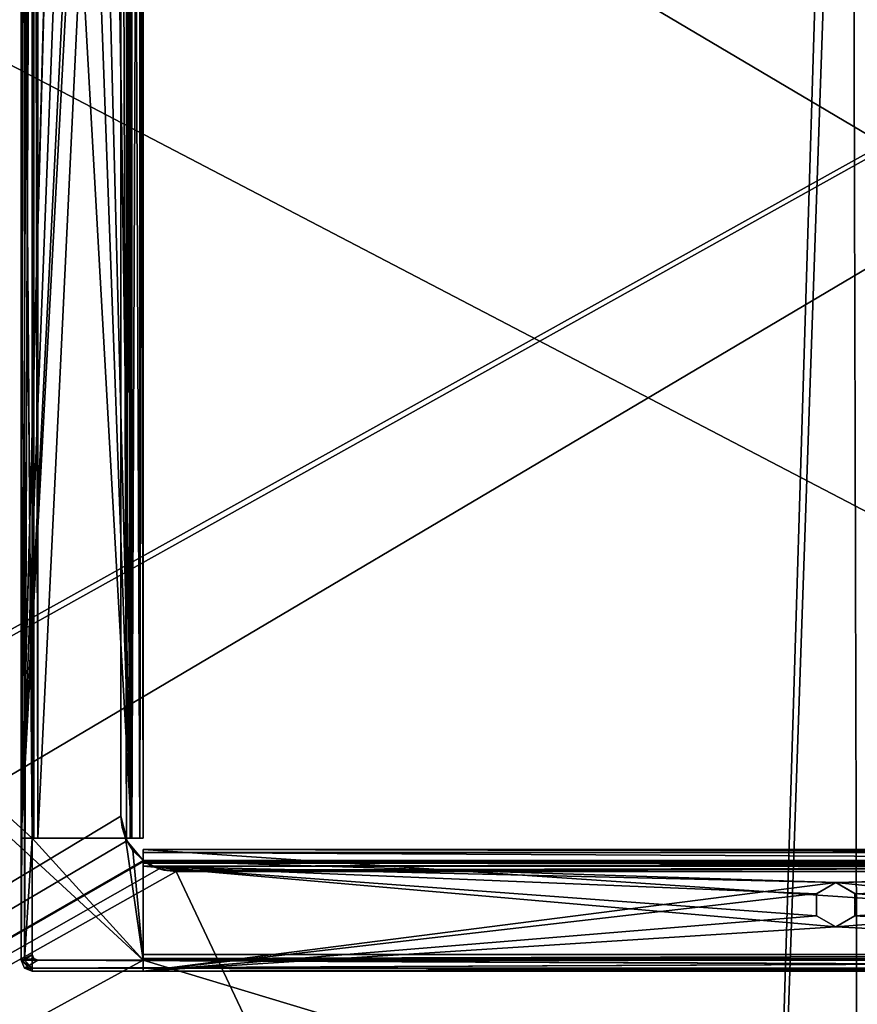
# Model space of a CAD drawing. Units: millimetres. Extents: x -600 to 600, y -440 to 10.
# Drawn here: x 213 to 289, y -319 to -231 of the extents above; entities that cross this region are included whole.
import ezdxf

# ---------------------------------------------------------------- set-up
doc = ezdxf.new("R2010")
doc.units = ezdxf.units.MM
doc.header["$LTSCALE"] = 52.148148
for name, color, linetype in [('1128', 7, 'CONTINUOUS'), ('1129', 7, 'CONTINUOUS'), ('1133', 7, 'CONTINUOUS'), ('1134', 7, 'CONTINUOUS'), ('1136', 7, 'CONTINUOUS'), ('1142', 7, 'CONTINUOUS'), ('1143', 7, 'CONTINUOUS'), ('1145', 7, 'CONTINUOUS'), ('1146', 7, 'CONTINUOUS'), ('1147', 7, 'CONTINUOUS'), ('1148', 7, 'CONTINUOUS'), ('1151', 7, 'CONTINUOUS'), ('1152', 7, 'CONTINUOUS'), ('1153', 7, 'CONTINUOUS'), ('1154', 7, 'CONTINUOUS'), ('1156', 7, 'CONTINUOUS'), ('1157', 7, 'CONTINUOUS'), ('1158', 7, 'CONTINUOUS'), ('1161', 7, 'CONTINUOUS'), ('1164', 7, 'CONTINUOUS'), ('1168', 7, 'CONTINUOUS'), ('1170', 7, 'CONTINUOUS'), ('1171', 7, 'CONTINUOUS'), ('1173', 7, 'CONTINUOUS'), ('1174', 7, 'CONTINUOUS'), ('1175', 7, 'CONTINUOUS'), ('1176', 7, 'CONTINUOUS'), ('1178', 7, 'CONTINUOUS'), ('1179', 7, 'CONTINUOUS'), ('1180', 7, 'CONTINUOUS'), ('1182', 7, 'CONTINUOUS'), ('1183', 7, 'CONTINUOUS'), ('1186', 7, 'CONTINUOUS'), ('1187', 7, 'CONTINUOUS'), ('1189', 7, 'CONTINUOUS'), ('119', 7, 'CONTINUOUS'), ('1190', 7, 'CONTINUOUS'), ('1191', 7, 'CONTINUOUS'), ('1192', 7, 'CONTINUOUS'), ('1193', 7, 'CONTINUOUS'), ('1196', 7, 'CONTINUOUS'), ('1197', 7, 'CONTINUOUS'), ('1199', 7, 'CONTINUOUS'), ('120', 7, 'CONTINUOUS'), ('1421', 7, 'CONTINUOUS'), ('1515', 7, 'CONTINUOUS')]:
    doc.layers.add(name, color=color, linetype=linetype)

msp = doc.modelspace()

# ---------------------------------------------------------------- linework, layer by layer
at = {"layer": '1128', "linetype": 'Continuous'}
for points in [[(222.5, -302.5, -196.15), (32, -417.5, -196.15), (222.5, -138.5, -196.15), (222.5, -302.5, -196.15)], [(222.5, -138.5, -196.15), (32, -417.5, -196.15), (134.317, -154.5, -196.15), (222.5, -138.5, -196.15)], [(223.032, -304.743, -196.15), (32, -417.5, -196.15), (222.5, -302.5, -196.15), (223.032, -304.743, -196.15)], [(224.5, -306.5, -196.15), (32, -417.5, -196.15), (223.032, -304.743, -196.15), (224.5, -306.5, -196.15)], [(224.5, -306.567, -196.15), (32, -417.5, -196.15), (224.5, -306.5, -196.15), (224.5, -306.567, -196.15)], [(225.964, -307.258, -196.15), (32, -417.5, -196.15), (224.591, -306.567, -196.15), (225.964, -307.258, -196.15)], [(224.591, -306.567, -196.15), (32, -417.5, -196.15), (224.5, -306.567, -196.15), (224.591, -306.567, -196.15)], [(227.5, -307.5, -196.15), (32, -417.5, -196.15), (225.964, -307.258, -196.15), (227.5, -307.5, -196.15)], [(279.361, -417.5, -196.15), (32, -417.5, -196.15), (227.5, -307.5, -196.15), (279.361, -417.5, -196.15)], [(361.5, -307.5, -196.15), (279.361, -417.5, -196.15), (227.5, -307.5, -196.15), (361.5, -307.5, -196.15)], [(289.139, -417.5, -196.15), (279.361, -417.5, -196.15), (361.5, -307.5, -196.15), (289.139, -417.5, -196.15)]]:
    msp.add_3dface(points, dxfattribs=at)
at = {"layer": '1129', "linetype": 'Continuous'}
for points in [[(213.25, -138.5, -180.15), (213.25, -143.5, -180.15), (214.5, -304.5, -180.15), (213.25, -138.5, -180.15)], [(214.5, -138.5, -180.15), (213.25, -138.5, -180.15), (214.5, -304.5, -180.15), (214.5, -138.5, -180.15)], [(224.5, -315.5, -180.15), (37.985, -143.5, -180.15), (37.969, -417.5, -180.15), (224.5, -315.5, -180.15)], [(213.25, -143.5, -180.15), (37.985, -143.5, -180.15), (214.5, -304.5, -180.15), (213.25, -143.5, -180.15)], [(214.5, -304.5, -180.15), (37.985, -143.5, -180.15), (224.5, -315.5, -180.15), (214.5, -304.5, -180.15)], [(222.917, -304.5, -180.15), (214.5, -304.5, -180.15), (224.5, -315.5, -180.15), (222.917, -304.5, -180.15)], [(223.583, -305.608, -180.15), (222.917, -304.5, -180.15), (224.5, -315.5, -180.15), (223.583, -305.608, -180.15)], [(224.5, -306.5, -180.15), (223.583, -305.608, -180.15), (224.5, -315.5, -180.15), (224.5, -306.5, -180.15)], [(562.5, -417.5, -180.15), (224.5, -315.5, -180.15), (37.969, -417.5, -180.15), (562.5, -417.5, -180.15)], [(224.5, -315.5, -180.15), (562.5, -417.5, -180.15), (364.5, -315.5, -180.15), (224.5, -315.5, -180.15)]]:
    msp.add_3dface(points, dxfattribs=at)
at = {"layer": '1133', "linetype": 'Continuous'}
for points in [[(222.5, -302.5, -196.15), (222.5, -138.5, -196.15), (222.5, -302.5, -180.15), (222.5, -302.5, -196.15)], [(222.5, -138.5, -196.15), (222.5, -138.5, -180.15), (222.5, -302.5, -180.15), (222.5, -138.5, -196.15)]]:
    msp.add_3dface(points, dxfattribs=at)
at = {"layer": '1134', "linetype": 'Continuous'}
for points in [[(361.5, -307.5, -196.15), (227.5, -307.5, -196.15), (361.5, -307.5, -180.15), (361.5, -307.5, -196.15)], [(227.5, -307.5, -196.15), (227.5, -307.5, -180.15), (361.5, -307.5, -180.15), (227.5, -307.5, -196.15)]]:
    msp.add_3dface(points, dxfattribs=at)
at = {"layer": '1136', "linetype": 'Continuous'}
for points in [[(223.032, -304.743, -196.15), (222.5, -302.5, -196.15), (222.917, -304.5, -180.15), (223.032, -304.743, -196.15)], [(222.917, -304.5, -180.15), (222.5, -302.5, -196.15), (222.606, -303.523, -180.15), (222.917, -304.5, -180.15)], [(222.5, -302.5, -196.15), (222.5, -302.5, -180.15), (222.606, -303.523, -180.15), (222.5, -302.5, -196.15)], [(223.032, -304.743, -196.15), (222.917, -304.5, -180.15), (223.583, -305.608, -180.15), (223.032, -304.743, -196.15)], [(224.5, -306.5, -196.15), (223.032, -304.743, -196.15), (224.5, -306.5, -195.9), (224.5, -306.5, -196.15)], [(223.032, -304.743, -196.15), (223.583, -305.608, -180.15), (224.5, -306.5, -180.15), (223.032, -304.743, -196.15)], [(223.032, -304.743, -196.15), (224.5, -306.5, -180.15), (224.5, -306.5, -180.65), (223.032, -304.743, -196.15)], [(224.5, -306.5, -195.9), (223.032, -304.743, -196.15), (224.5, -306.5, -180.65), (224.5, -306.5, -195.9)], [(224.523, -306.517, -196.029), (224.5, -306.5, -195.9), (224.731, -306.663, -180.28), (224.523, -306.517, -196.029)], [(224.731, -306.663, -180.28), (224.5, -306.5, -195.9), (224.5, -306.5, -180.65), (224.731, -306.663, -180.28)], [(224.591, -306.567, -196.15), (224.523, -306.517, -196.029), (224.731, -306.663, -180.28), (224.591, -306.567, -196.15)], [(225.964, -307.258, -196.15), (224.591, -306.567, -196.15), (225.321, -307, -180.15), (225.964, -307.258, -196.15)], [(225.321, -307, -180.15), (224.591, -306.567, -196.15), (224.731, -306.663, -180.28), (225.321, -307, -180.15)], [(226.381, -307.373, -180.15), (225.964, -307.258, -196.15), (225.321, -307, -180.15), (226.381, -307.373, -180.15)], [(227.5, -307.5, -196.15), (225.964, -307.258, -196.15), (227.5, -307.5, -180.15), (227.5, -307.5, -196.15)], [(227.5, -307.5, -180.15), (225.964, -307.258, -196.15), (226.381, -307.373, -180.15), (227.5, -307.5, -180.15)]]:
    msp.add_3dface(points, dxfattribs=at)
at = {"layer": '1142', "color": 7, "linetype": 'Continuous'}
for points in [[(224.5, -306.567, -196.15), (224.5, -306.5, -196.15), (224.5, -305.5, -196.4), (224.5, -306.567, -196.15)], [(224.5, -306.747, -196.332), (224.5, -306.567, -196.15), (224.5, -305.5, -196.4), (224.5, -306.747, -196.332)], [(224.5, -306.5, -196.15), (224.5, -306.5, -195.9), (224.5, -305.5, -196.4), (224.5, -306.5, -196.15)], [(224.5, -306.5, -180.65), (224.5, -306.5, -180.15), (224.5, -305.5, -196.4), (224.5, -306.5, -180.65)], [(224.5, -305.5, -196.4), (224.5, -306.5, -180.15), (224.5, -305.5, -179.15), (224.5, -305.5, -196.4)], [(224.5, -305.5, -179.15), (224.5, -306.5, -180.15), (224.5, -315, -179.15), (224.5, -305.5, -179.15)], [(224.5, -306.5, -195.9), (224.5, -306.5, -180.65), (224.5, -305.5, -196.4), (224.5, -306.5, -195.9)], [(224.5, -307, -196.4), (224.5, -306.747, -196.332), (224.5, -305.5, -196.4), (224.5, -307, -196.4)], [(224.5, -305.793, -197.107), (224.5, -307, -196.4), (224.5, -305.5, -196.4), (224.5, -305.793, -197.107)], [(224.5, -316.5, -196.4), (224.5, -307, -196.4), (224.5, -305.793, -197.107), (224.5, -316.5, -196.4)], [(224.5, -306.5, -197.4), (224.5, -316.5, -196.4), (224.5, -305.793, -197.107), (224.5, -306.5, -197.4)], [(224.5, -306.5, -180.15), (224.5, -315.5, -180.15), (224.5, -315, -179.15), (224.5, -306.5, -180.15)], [(224.5, -316.5, -197.4), (224.5, -316.5, -196.4), (224.5, -306.5, -197.4), (224.5, -316.5, -197.4)], [(224.5, -315, -179.15), (224.5, -315.5, -180.15), (224.5, -315.353, -179.003), (224.5, -315, -179.15)], [(224.5, -315.353, -179.003), (224.5, -315.5, -180.15), (224.5, -315.5, -178.65), (224.5, -315.353, -179.003)]]:
    msp.add_3dface(points, dxfattribs=at)
at = {"layer": '1143', "color": 7, "linetype": 'Continuous'}
for points in [[(223, -304.5, -196.4), (223.353, -304.5, -196.253), (223, -127.5, -196.4), (223, -304.5, -196.4)], [(223, -127.5, -196.4), (223.353, -304.5, -196.253), (223.353, -127.5, -196.253), (223, -127.5, -196.4)], [(223.353, -304.5, -196.253), (223.5, -304.5, -195.9), (223.353, -127.5, -196.253), (223.353, -304.5, -196.253)], [(223.353, -127.5, -196.253), (223.5, -304.5, -195.9), (223.5, -127.5, -195.9), (223.353, -127.5, -196.253)]]:
    msp.add_3dface(points, dxfattribs=at)
at = {"layer": '1145', "color": 7, "linetype": 'Continuous'}
for points in [[(224.5, -127.5, -196.4), (224.5, -127.5, -180.15), (224.5, -304.5, -180.15), (224.5, -127.5, -196.4)], [(224.5, -304.5, -196.4), (224.5, -127.5, -196.4), (224.5, -304.5, -180.15), (224.5, -304.5, -196.4)]]:
    msp.add_3dface(points, dxfattribs=at)
at = {"layer": '1146', "color": 7, "linetype": 'Continuous'}
for points in [[(223.353, -304.5, -180.297), (223, -304.5, -180.15), (223.353, -127.5, -180.297), (223.353, -304.5, -180.297)], [(223.353, -127.5, -180.297), (223, -304.5, -180.15), (223, -127.5, -180.15), (223.353, -127.5, -180.297)], [(223.5, -304.5, -180.65), (223.353, -304.5, -180.297), (223.5, -127.5, -180.65), (223.5, -304.5, -180.65)], [(223.5, -127.5, -180.65), (223.353, -304.5, -180.297), (223.353, -127.5, -180.297), (223.5, -127.5, -180.65)]]:
    msp.add_3dface(points, dxfattribs=at)
at = {"layer": '1147', "color": 7, "linetype": 'Continuous'}
for points in [[(214.573, -315.427, -180.147), (215, -315.5, -180.15), (214.5, -315.5, -180.15), (214.573, -315.427, -180.147)], [(214.646, -315.354, -180.139), (214.808, -315.462, -180.15), (214.573, -315.427, -180.147), (214.646, -315.354, -180.139)], [(214.808, -315.462, -180.15), (215, -315.5, -180.15), (214.573, -315.427, -180.147), (214.808, -315.462, -180.15)], [(214.5, -315.5, -180.15), (215, -315.5, -180.15), (374.5, -316.207, -179.857), (214.5, -315.5, -180.15)], [(214.5, -316.207, -179.857), (214.5, -315.5, -180.15), (374.5, -316.207, -179.857), (214.5, -316.207, -179.857)], [(214.5, -316.207, -179.857), (374.5, -316.5, -179.15), (214.5, -316.5, -179.15), (214.5, -316.207, -179.857)], [(374.5, -316.5, -179.15), (214.5, -316.207, -179.857), (374.5, -316.207, -179.857), (374.5, -316.5, -179.15)], [(215, -315.5, -180.15), (224.5, -315.5, -180.15), (374.5, -316.207, -179.857), (215, -315.5, -180.15)], [(224.5, -315.5, -180.15), (364.5, -315.5, -180.15), (374.5, -316.207, -179.857), (224.5, -315.5, -180.15)]]:
    msp.add_3dface(points, dxfattribs=at)
at = {"layer": '1148', "color": 7, "linetype": 'Continuous'}
for points in [[(224.5, -305.793, -197.107), (224.5, -305.5, -196.4), (364.5, -305.793, -197.107), (224.5, -305.793, -197.107)], [(364.5, -305.793, -197.107), (224.5, -305.5, -196.4), (364.5, -305.5, -196.4), (364.5, -305.793, -197.107)], [(224.5, -306.5, -197.4), (224.5, -305.793, -197.107), (364.5, -306.5, -197.4), (224.5, -306.5, -197.4)], [(364.5, -306.5, -197.4), (224.5, -305.793, -197.107), (364.5, -305.793, -197.107), (364.5, -306.5, -197.4)]]:
    msp.add_3dface(points, dxfattribs=at)
at = {"layer": '1151', "color": 7, "linetype": 'Continuous'}
for points in [[(223.5, -127.5, -197.4), (224.207, -127.5, -197.107), (223.5, -304.5, -197.4), (223.5, -127.5, -197.4)], [(223.5, -304.5, -197.4), (224.207, -127.5, -197.107), (224.207, -304.5, -197.107), (223.5, -304.5, -197.4)], [(224.5, -127.5, -196.4), (224.5, -304.5, -196.4), (224.207, -304.5, -197.107), (224.5, -127.5, -196.4)], [(224.207, -127.5, -197.107), (224.5, -127.5, -196.4), (224.207, -304.5, -197.107), (224.207, -127.5, -197.107)]]:
    msp.add_3dface(points, dxfattribs=at)
at = {"layer": '1152', "color": 7, "linetype": 'Continuous'}
for points in [[(213.5, -127.5, -126.15), (213.5, -315.5, -126.15), (214.5, -127.5, -126.15), (213.5, -127.5, -126.15)], [(214.5, -127.5, -126.15), (213.5, -315.5, -126.15), (214.5, -315, -126.15), (214.5, -127.5, -126.15)], [(214.5, -315, -126.15), (213.5, -315.5, -126.15), (214.647, -315.353, -126.15), (214.5, -315, -126.15)], [(214.647, -315.353, -126.15), (213.5, -315.5, -126.15), (215, -315.5, -126.15), (214.647, -315.353, -126.15)], [(215, -315.5, -126.15), (213.5, -315.5, -126.15), (213.793, -316.207, -126.15), (215, -315.5, -126.15)], [(375.207, -316.207, -126.15), (375.5, -315.5, -126.15), (213.793, -316.207, -126.15), (375.207, -316.207, -126.15)], [(375.5, -315.5, -126.15), (374, -315.5, -126.15), (213.793, -316.207, -126.15), (375.5, -315.5, -126.15)], [(374, -315.5, -126.15), (215, -315.5, -126.15), (213.793, -316.207, -126.15), (374, -315.5, -126.15)], [(214.5, -316.5, -126.15), (375.207, -316.207, -126.15), (213.793, -316.207, -126.15), (214.5, -316.5, -126.15)], [(374.5, -316.5, -126.15), (375.207, -316.207, -126.15), (214.5, -316.5, -126.15), (374.5, -316.5, -126.15)]]:
    msp.add_3dface(points, dxfattribs=at)
at = {"layer": '1153', "color": 7, "linetype": 'Continuous'}
for points in [[(213.793, -316.207, -126.15), (213.5, -315.5, -126.15), (213.793, -316.207, -179.15), (213.793, -316.207, -126.15)], [(213.793, -316.207, -179.15), (213.5, -315.5, -126.15), (213.5, -315.5, -179.15), (213.793, -316.207, -179.15)], [(214.5, -316.5, -179.15), (214.5, -316.5, -126.15), (213.793, -316.207, -126.15), (214.5, -316.5, -179.15)], [(214.5, -316.5, -179.15), (213.793, -316.207, -126.15), (213.793, -316.207, -179.15), (214.5, -316.5, -179.15)]]:
    msp.add_3dface(points, dxfattribs=at)
at = {"layer": '1154', "color": 7, "linetype": 'Continuous'}
for points in [[(374.5, -316.5, -179.15), (374.5, -316.5, -126.15), (214.5, -316.5, -126.15), (374.5, -316.5, -179.15)], [(214.5, -316.5, -179.15), (374.5, -316.5, -179.15), (214.5, -316.5, -126.15), (214.5, -316.5, -179.15)]]:
    msp.add_3dface(points, dxfattribs=at)
at = {"layer": '1156', "color": 7, "linetype": 'Continuous'}
for points in [[(224.5, -305.5, -196.4), (224.5, -305.5, -179.15), (364.5, -305.5, -179.15), (224.5, -305.5, -196.4)], [(364.5, -305.5, -196.4), (224.5, -305.5, -196.4), (364.5, -305.5, -179.15), (364.5, -305.5, -196.4)]]:
    msp.add_3dface(points, dxfattribs=at)
at = {"layer": '1157', "color": 7, "linetype": 'Continuous'}
for points in [[(223, -304.5, -180.15), (222.5, -138.5, -180.15), (223, -127.5, -180.15), (223, -304.5, -180.15)], [(222.5, -302.5, -180.15), (222.5, -138.5, -180.15), (223, -304.5, -180.15), (222.5, -302.5, -180.15)], [(222.606, -303.523, -180.15), (222.5, -302.5, -180.15), (223, -304.5, -180.15), (222.606, -303.523, -180.15)], [(222.917, -304.5, -180.15), (222.606, -303.523, -180.15), (223, -304.5, -180.15), (222.917, -304.5, -180.15)]]:
    msp.add_3dface(points, dxfattribs=at)
at = {"layer": '1158', "color": 7, "linetype": 'Continuous'}
for points in [[(224.731, -306.663, -180.28), (224.5, -306.5, -180.65), (364.271, -306.662, -180.281), (224.731, -306.663, -180.28)], [(224.5, -306.5, -180.65), (364.5, -306.5, -180.65), (364.271, -306.662, -180.281), (224.5, -306.5, -180.65)], [(224.731, -306.663, -180.28), (364.271, -306.662, -180.281), (363.679, -307, -180.15), (224.731, -306.663, -180.28)], [(225.321, -307, -180.15), (224.731, -306.663, -180.28), (363.679, -307, -180.15), (225.321, -307, -180.15)]]:
    msp.add_3dface(points, dxfattribs=at)
at = {"layer": '1161', "color": 7, "linetype": 'Continuous'}
for points in [[(224.5, -315, -179.15), (224.5, -315.353, -179.003), (364.5, -315, -179.15), (224.5, -315, -179.15)], [(364.5, -315, -179.15), (224.5, -315.353, -179.003), (364.5, -315.353, -179.003), (364.5, -315, -179.15)], [(224.5, -315.353, -179.003), (224.5, -315.5, -178.65), (364.5, -315.353, -179.003), (224.5, -315.353, -179.003)], [(364.5, -315.353, -179.003), (224.5, -315.5, -178.65), (364.5, -315.5, -178.65), (364.5, -315.353, -179.003)]]:
    msp.add_3dface(points, dxfattribs=at)
at = {"layer": '1164', "color": 7, "linetype": 'Continuous'}
for points in [[(224.5, -306.5, -180.65), (224.5, -306.5, -195.9), (364.5, -306.5, -195.9), (224.5, -306.5, -180.65)], [(364.5, -306.5, -180.65), (224.5, -306.5, -180.65), (364.5, -306.5, -195.9), (364.5, -306.5, -180.65)]]:
    msp.add_3dface(points, dxfattribs=at)
at = {"layer": '1168', "color": 7, "linetype": 'Continuous'}
for points in [[(224.5, -307, -196.4), (224.5, -316.5, -196.4), (287, -312.5, -196.4), (224.5, -307, -196.4)], [(364.5, -307, -196.4), (224.5, -307, -196.4), (287, -308.5, -196.4), (364.5, -307, -196.4)], [(287, -308.5, -196.4), (224.5, -307, -196.4), (285.263, -309.509, -196.4), (287, -308.5, -196.4)], [(285.263, -309.509, -196.4), (224.5, -307, -196.4), (285.271, -311.505, -196.4), (285.263, -309.509, -196.4)], [(285.271, -311.505, -196.4), (224.5, -307, -196.4), (287, -312.5, -196.4), (285.271, -311.505, -196.4)], [(364.5, -316.5, -196.4), (364.5, -307, -196.4), (287, -308.5, -196.4), (364.5, -316.5, -196.4)], [(364.5, -316.5, -196.4), (287, -308.5, -196.4), (288.729, -309.495, -196.4), (364.5, -316.5, -196.4)], [(288.737, -311.491, -196.4), (364.5, -316.5, -196.4), (288.729, -309.495, -196.4), (288.737, -311.491, -196.4)], [(287, -312.5, -196.4), (364.5, -316.5, -196.4), (288.737, -311.491, -196.4), (287, -312.5, -196.4)], [(224.5, -316.5, -196.4), (364.5, -316.5, -196.4), (287, -312.5, -196.4), (224.5, -316.5, -196.4)]]:
    msp.add_3dface(points, dxfattribs=at)
at = {"layer": '1170', "color": 7, "linetype": 'Continuous'}
for points in [[(214.5, -315, -126.15), (214.647, -315.353, -126.15), (214.5, -315, -180.15), (214.5, -315, -126.15)], [(214.5, -315, -180.15), (214.647, -315.353, -126.15), (214.538, -315.192, -180.15), (214.5, -315, -180.15)], [(214.647, -315.353, -126.15), (214.646, -315.354, -180.139), (214.538, -315.192, -180.15), (214.647, -315.353, -126.15)], [(214.808, -315.462, -180.15), (214.646, -315.354, -180.139), (214.647, -315.353, -126.15), (214.808, -315.462, -180.15)], [(214.808, -315.462, -180.15), (214.647, -315.353, -126.15), (215, -315.5, -126.15), (214.808, -315.462, -180.15)], [(215, -315.5, -180.15), (214.808, -315.462, -180.15), (215, -315.5, -126.15), (215, -315.5, -180.15)]]:
    msp.add_3dface(points, dxfattribs=at)
at = {"layer": '1171', "color": 7, "linetype": 'Continuous'}
for points in [[(224.5, -316.5, -196.4), (224.5, -316.5, -197.4), (364.5, -316.5, -197.4), (224.5, -316.5, -196.4)], [(364.5, -316.5, -196.4), (224.5, -316.5, -196.4), (364.5, -316.5, -197.4), (364.5, -316.5, -196.4)]]:
    msp.add_3dface(points, dxfattribs=at)
at = {"layer": '1173', "color": 7, "linetype": 'Continuous'}
for points in [[(223.5, -127.5, -179.15), (215, -127.5, -179.15), (215, -304.5, -179.15), (223.5, -127.5, -179.15)], [(223.5, -304.5, -179.15), (223.5, -127.5, -179.15), (215, -304.5, -179.15), (223.5, -304.5, -179.15)]]:
    msp.add_3dface(points, dxfattribs=at)
at = {"layer": '1174', "color": 7, "linetype": 'Continuous'}
for points in [[(224.5, -304.5, -196.4), (223, -304.5, -196.4), (213.5, -304.5, -197.4), (224.5, -304.5, -196.4)], [(213.5, -304.5, -197.4), (223, -304.5, -196.4), (213.5, -304.5, -196.4), (213.5, -304.5, -197.4)], [(224.207, -304.5, -197.107), (224.5, -304.5, -196.4), (213.5, -304.5, -197.4), (224.207, -304.5, -197.107)], [(223.5, -304.5, -197.4), (224.207, -304.5, -197.107), (213.5, -304.5, -197.4), (223.5, -304.5, -197.4)], [(214.5, -304.5, -180.15), (222.917, -304.5, -180.15), (224.207, -304.5, -179.443), (214.5, -304.5, -180.15)], [(214.5, -304.5, -180.15), (223.5, -304.5, -179.15), (215, -304.5, -179.15), (214.5, -304.5, -180.15)], [(223.5, -304.5, -179.15), (214.5, -304.5, -180.15), (224.207, -304.5, -179.443), (223.5, -304.5, -179.15)], [(214.5, -304.5, -180.15), (215, -304.5, -179.15), (214.647, -304.5, -179.003), (214.5, -304.5, -180.15)], [(214.5, -304.5, -178.65), (214.5, -304.5, -180.15), (214.647, -304.5, -179.003), (214.5, -304.5, -178.65)], [(222.917, -304.5, -180.15), (223, -304.5, -180.15), (224.207, -304.5, -179.443), (222.917, -304.5, -180.15)], [(223.353, -304.5, -196.253), (223, -304.5, -196.4), (224.5, -304.5, -196.4), (223.353, -304.5, -196.253)], [(224.5, -304.5, -180.15), (223, -304.5, -180.15), (223.353, -304.5, -180.297), (224.5, -304.5, -180.15)], [(223, -304.5, -180.15), (224.5, -304.5, -180.15), (224.207, -304.5, -179.443), (223, -304.5, -180.15)], [(223.5, -304.5, -195.9), (223.353, -304.5, -196.253), (224.5, -304.5, -196.4), (223.5, -304.5, -195.9)], [(224.5, -304.5, -180.15), (223.353, -304.5, -180.297), (223.5, -304.5, -180.65), (224.5, -304.5, -180.15)], [(223.5, -304.5, -195.9), (224.5, -304.5, -196.4), (224.5, -304.5, -180.15), (223.5, -304.5, -195.9)], [(223.5, -304.5, -195.9), (224.5, -304.5, -180.15), (223.5, -304.5, -180.65), (223.5, -304.5, -195.9)]]:
    msp.add_3dface(points, dxfattribs=at)
at = {"layer": '1175', "color": 7, "linetype": 'Continuous'}
for points in [[(288.729, -309.495, -196.4), (287, -308.5, -196.4), (288.737, -309.509, -197.4), (288.729, -309.495, -196.4)], [(288.737, -309.509, -197.4), (287, -308.5, -196.4), (287, -308.5, -197.4), (288.737, -309.509, -197.4)], [(288.737, -311.491, -196.4), (288.729, -309.495, -196.4), (288.737, -309.509, -197.4), (288.737, -311.491, -196.4)], [(288.729, -311.505, -197.4), (288.737, -311.491, -196.4), (288.737, -309.509, -197.4), (288.729, -311.505, -197.4)], [(287, -312.5, -196.4), (288.737, -311.491, -196.4), (287, -312.5, -197.4), (287, -312.5, -196.4)], [(287, -312.5, -197.4), (288.737, -311.491, -196.4), (288.729, -311.505, -197.4), (287, -312.5, -197.4)]]:
    msp.add_3dface(points, dxfattribs=at)
at = {"layer": '1176', "color": 7, "linetype": 'Continuous'}
for points in [[(226.381, -307.373, -180.15), (225.321, -307, -180.15), (363.679, -307, -180.15), (226.381, -307.373, -180.15)], [(227.5, -307.5, -180.15), (226.381, -307.373, -180.15), (363.679, -307, -180.15), (227.5, -307.5, -180.15)], [(361.5, -307.5, -180.15), (227.5, -307.5, -180.15), (363.679, -307, -180.15), (361.5, -307.5, -180.15)]]:
    msp.add_3dface(points, dxfattribs=at)
at = {"layer": '1178', "color": 7, "linetype": 'Continuous'}
for points in [[(214.5, -316.207, -179.857), (214.5, -316.5, -179.15), (213.5, -315.5, -179.15), (214.5, -316.207, -179.857)], [(214.5, -316.207, -179.857), (213.5, -315.5, -179.15), (213.793, -315.5, -179.857), (214.5, -316.207, -179.857)], [(214.5, -316.5, -179.15), (213.793, -316.207, -179.15), (213.5, -315.5, -179.15), (214.5, -316.5, -179.15)], [(214.5, -315.5, -180.15), (214.5, -316.207, -179.857), (213.793, -315.5, -179.857), (214.5, -315.5, -180.15)]]:
    msp.add_3dface(points, dxfattribs=at)
at = {"layer": '1179', "color": 7, "linetype": 'Continuous'}
for points in [[(224.5, -315.5, -178.65), (224.5, -315.5, -180.15), (215, -315.5, -180.15), (224.5, -315.5, -178.65)], [(224.5, -315.5, -178.65), (215, -315.5, -180.15), (374, -315.5, -126.15), (224.5, -315.5, -178.65)], [(215, -315.5, -180.15), (215, -315.5, -126.15), (374, -315.5, -126.15), (215, -315.5, -180.15)], [(224.5, -315.5, -178.65), (374, -315.5, -126.15), (364.5, -315.5, -178.65), (224.5, -315.5, -178.65)]]:
    msp.add_3dface(points, dxfattribs=at)
at = {"layer": '1180', "color": 7, "linetype": 'Continuous'}
for points in [[(223.5, -127.5, -195.9), (223.5, -304.5, -195.9), (223.5, -127.5, -180.65), (223.5, -127.5, -195.9)], [(223.5, -304.5, -195.9), (223.5, -304.5, -180.65), (223.5, -127.5, -180.65), (223.5, -304.5, -195.9)]]:
    msp.add_3dface(points, dxfattribs=at)
at = {"layer": '1182', "color": 7, "linetype": 'Continuous'}
for points in [[(224.5, -316.5, -197.4), (224.5, -306.5, -197.4), (287, -308.5, -197.4), (224.5, -316.5, -197.4)], [(224.5, -306.5, -197.4), (364.5, -306.5, -197.4), (287, -308.5, -197.4), (224.5, -306.5, -197.4)], [(364.5, -306.5, -197.4), (364.5, -316.5, -197.4), (287, -312.5, -197.4), (364.5, -306.5, -197.4)], [(364.5, -306.5, -197.4), (287, -312.5, -197.4), (288.729, -311.505, -197.4), (364.5, -306.5, -197.4)], [(364.5, -306.5, -197.4), (288.737, -309.509, -197.4), (287, -308.5, -197.4), (364.5, -306.5, -197.4)], [(364.5, -306.5, -197.4), (288.729, -311.505, -197.4), (288.737, -309.509, -197.4), (364.5, -306.5, -197.4)], [(224.5, -316.5, -197.4), (287, -308.5, -197.4), (285.271, -309.495, -197.4), (224.5, -316.5, -197.4)], [(285.263, -311.491, -197.4), (224.5, -316.5, -197.4), (285.271, -309.495, -197.4), (285.263, -311.491, -197.4)], [(287, -312.5, -197.4), (224.5, -316.5, -197.4), (285.263, -311.491, -197.4), (287, -312.5, -197.4)], [(364.5, -316.5, -197.4), (224.5, -316.5, -197.4), (287, -312.5, -197.4), (364.5, -316.5, -197.4)]]:
    msp.add_3dface(points, dxfattribs=at)
at = {"layer": '1183', "color": 7, "linetype": 'Continuous'}
for points in [[(213.5, -315.5, -179.15), (213.5, -127.5, -179.15), (213.793, -127.5, -179.857), (213.5, -315.5, -179.15)], [(213.5, -315.5, -179.15), (213.793, -127.5, -179.857), (213.793, -315.5, -179.857), (213.5, -315.5, -179.15)], [(214.5, -127.5, -180.15), (214.5, -138.5, -180.15), (213.793, -315.5, -179.857), (214.5, -127.5, -180.15)], [(213.793, -127.5, -179.857), (214.5, -127.5, -180.15), (213.793, -315.5, -179.857), (213.793, -127.5, -179.857)], [(214.5, -138.5, -180.15), (214.5, -304.5, -180.15), (213.793, -315.5, -179.857), (214.5, -138.5, -180.15)], [(214.5, -304.5, -180.15), (214.5, -315, -180.15), (213.793, -315.5, -179.857), (214.5, -304.5, -180.15)], [(214.5, -315, -180.15), (214.5, -315.5, -180.15), (213.793, -315.5, -179.857), (214.5, -315, -180.15)], [(214.5, -315.5, -180.15), (214.5, -315, -180.15), (214.538, -315.192, -180.15), (214.5, -315.5, -180.15)], [(214.573, -315.427, -180.147), (214.5, -315.5, -180.15), (214.538, -315.192, -180.15), (214.573, -315.427, -180.147)], [(214.646, -315.354, -180.139), (214.573, -315.427, -180.147), (214.538, -315.192, -180.15), (214.646, -315.354, -180.139)]]:
    msp.add_3dface(points, dxfattribs=at)
at = {"layer": '1186', "color": 7, "linetype": 'Continuous'}
for points in [[(224.207, -127.5, -179.443), (223.5, -127.5, -179.15), (224.207, -304.5, -179.443), (224.207, -127.5, -179.443)], [(223.5, -127.5, -179.15), (223.5, -304.5, -179.15), (224.207, -304.5, -179.443), (223.5, -127.5, -179.15)], [(224.5, -304.5, -180.15), (224.5, -127.5, -180.15), (224.207, -127.5, -179.443), (224.5, -304.5, -180.15)], [(224.5, -304.5, -180.15), (224.207, -127.5, -179.443), (224.207, -304.5, -179.443), (224.5, -304.5, -180.15)]]:
    msp.add_3dface(points, dxfattribs=at)
at = {"layer": '1187', "color": 7, "linetype": 'Continuous'}
for points in [[(224.5, -306.5, -195.9), (224.523, -306.517, -196.029), (364.5, -306.5, -195.9), (224.5, -306.5, -195.9)], [(364.5, -306.567, -196.15), (364.409, -306.567, -196.15), (224.5, -306.747, -196.332), (364.5, -306.567, -196.15)], [(364.5, -306.567, -196.15), (224.5, -306.747, -196.332), (364.5, -306.747, -196.332), (364.5, -306.567, -196.15)], [(364.409, -306.567, -196.15), (224.591, -306.567, -196.15), (224.5, -306.747, -196.332), (364.409, -306.567, -196.15)], [(224.591, -306.567, -196.15), (224.5, -306.567, -196.15), (224.5, -306.747, -196.332), (224.591, -306.567, -196.15)], [(224.523, -306.517, -196.029), (364.477, -306.517, -196.029), (364.5, -306.5, -195.9), (224.523, -306.517, -196.029)], [(224.523, -306.517, -196.029), (224.591, -306.567, -196.15), (364.477, -306.517, -196.029), (224.523, -306.517, -196.029)], [(224.591, -306.567, -196.15), (364.409, -306.567, -196.15), (364.477, -306.517, -196.029), (224.591, -306.567, -196.15)], [(224.5, -306.747, -196.332), (224.5, -307, -196.4), (364.5, -306.747, -196.332), (224.5, -306.747, -196.332)], [(224.5, -307, -196.4), (364.5, -307, -196.4), (364.5, -306.747, -196.332), (224.5, -307, -196.4)]]:
    msp.add_3dface(points, dxfattribs=at)
at = {"layer": '1189', "color": 7, "linetype": 'Continuous'}
for points in [[(214.5, -127.5, -126.15), (214.5, -315, -126.15), (214.5, -127.5, -178.65), (214.5, -127.5, -126.15)], [(214.5, -127.5, -178.65), (214.5, -315, -126.15), (214.5, -304.5, -178.65), (214.5, -127.5, -178.65)], [(214.5, -304.5, -180.15), (214.5, -315, -126.15), (214.5, -315, -180.15), (214.5, -304.5, -180.15)], [(214.5, -315, -126.15), (214.5, -304.5, -180.15), (214.5, -304.5, -178.65), (214.5, -315, -126.15)]]:
    msp.add_3dface(points, dxfattribs=at)
at = {"layer": '119', "linetype": 'Continuous'}
for points in [[(32, -417.5, -500.15), (32, -138.5, -500.15), (287.874, -138.5, -500.15), (32, -417.5, -500.15)], [(279.351, -417.5, -500.15), (32, -417.5, -500.15), (287.874, -138.5, -500.15), (279.351, -417.5, -500.15)], [(288.433, -154.5, -500.15), (279.351, -417.5, -500.15), (287.874, -138.5, -500.15), (288.433, -154.5, -500.15)], [(289.149, -417.5, -500.15), (279.351, -417.5, -500.15), (288.433, -154.5, -500.15), (289.149, -417.5, -500.15)], [(312.067, -154.5, -500.15), (289.149, -417.5, -500.15), (288.433, -154.5, -500.15), (312.067, -154.5, -500.15)]]:
    msp.add_3dface(points, dxfattribs=at)
at = {"layer": '1190', "color": 7, "linetype": 'Continuous'}
for points in [[(287, -308.5, -196.4), (285.263, -309.509, -196.4), (287, -308.5, -197.4), (287, -308.5, -196.4)], [(287, -308.5, -197.4), (285.263, -309.509, -196.4), (285.271, -309.495, -197.4), (287, -308.5, -197.4)], [(285.263, -309.509, -196.4), (285.263, -311.491, -197.4), (285.271, -309.495, -197.4), (285.263, -309.509, -196.4)], [(285.263, -309.509, -196.4), (285.271, -311.505, -196.4), (285.263, -311.491, -197.4), (285.263, -309.509, -196.4)], [(285.271, -311.505, -196.4), (287, -312.5, -196.4), (285.263, -311.491, -197.4), (285.271, -311.505, -196.4)], [(287, -312.5, -196.4), (287, -312.5, -197.4), (285.263, -311.491, -197.4), (287, -312.5, -196.4)]]:
    msp.add_3dface(points, dxfattribs=at)
at = {"layer": '1191', "color": 7, "linetype": 'Continuous'}
for points in [[(223, -304.5, -196.4), (223, -127.5, -196.4), (213.5, -304.5, -196.4), (223, -304.5, -196.4)], [(223, -127.5, -196.4), (221.237, -148.491, -196.4), (213.5, -304.5, -196.4), (223, -127.5, -196.4)], [(217.763, -146.509, -196.4), (213.5, -127.5, -196.4), (213.5, -304.5, -196.4), (217.763, -146.509, -196.4)], [(217.771, -148.505, -196.4), (217.763, -146.509, -196.4), (213.5, -304.5, -196.4), (217.771, -148.505, -196.4)], [(221.237, -148.491, -196.4), (219.5, -149.5, -196.4), (213.5, -304.5, -196.4), (221.237, -148.491, -196.4)], [(219.5, -149.5, -196.4), (217.771, -148.505, -196.4), (213.5, -304.5, -196.4), (219.5, -149.5, -196.4)]]:
    msp.add_3dface(points, dxfattribs=at)
at = {"layer": '1192', "color": 7, "linetype": 'Continuous'}
for points in [[(213.5, -127.5, -196.4), (213.5, -127.5, -197.4), (213.5, -304.5, -197.4), (213.5, -127.5, -196.4)], [(213.5, -127.5, -196.4), (213.5, -304.5, -197.4), (213.5, -304.5, -196.4), (213.5, -127.5, -196.4)]]:
    msp.add_3dface(points, dxfattribs=at)
at = {"layer": '1193', "color": 7, "linetype": 'Continuous'}
for points in [[(213.5, -315.5, -126.15), (213.5, -127.5, -126.15), (213.5, -315.5, -179.15), (213.5, -315.5, -126.15)], [(213.5, -315.5, -179.15), (213.5, -127.5, -126.15), (213.5, -127.5, -179.15), (213.5, -315.5, -179.15)]]:
    msp.add_3dface(points, dxfattribs=at)
at = {"layer": '1196', "color": 7, "linetype": 'Continuous'}
for points in [[(217.763, -148.491, -197.4), (223.5, -304.5, -197.4), (213.5, -127.5, -197.4), (217.763, -148.491, -197.4)], [(213.5, -127.5, -197.4), (223.5, -304.5, -197.4), (213.5, -304.5, -197.4), (213.5, -127.5, -197.4)], [(223.5, -127.5, -197.4), (223.5, -304.5, -197.4), (221.237, -146.509, -197.4), (223.5, -127.5, -197.4)], [(223.5, -304.5, -197.4), (221.229, -148.505, -197.4), (221.237, -146.509, -197.4), (223.5, -304.5, -197.4)], [(223.5, -304.5, -197.4), (217.763, -148.491, -197.4), (219.5, -149.5, -197.4), (223.5, -304.5, -197.4)], [(223.5, -304.5, -197.4), (219.5, -149.5, -197.4), (221.229, -148.505, -197.4), (223.5, -304.5, -197.4)]]:
    msp.add_3dface(points, dxfattribs=at)
at = {"layer": '1197', "color": 7, "linetype": 'Continuous'}
for points in [[(214.647, -127.5, -179.003), (214.5, -127.5, -178.65), (214.647, -304.5, -179.003), (214.647, -127.5, -179.003)], [(214.5, -127.5, -178.65), (214.5, -304.5, -178.65), (214.647, -304.5, -179.003), (214.5, -127.5, -178.65)], [(215, -127.5, -179.15), (214.647, -127.5, -179.003), (215, -304.5, -179.15), (215, -127.5, -179.15)], [(215, -304.5, -179.15), (214.647, -127.5, -179.003), (214.647, -304.5, -179.003), (215, -304.5, -179.15)]]:
    msp.add_3dface(points, dxfattribs=at)
at = {"layer": '1199', "color": 7, "linetype": 'Continuous'}
for points in [[(224.5, -305.5, -179.15), (224.5, -315, -179.15), (364.5, -315, -179.15), (224.5, -305.5, -179.15)], [(364.5, -305.5, -179.15), (224.5, -305.5, -179.15), (364.5, -315, -179.15), (364.5, -305.5, -179.15)]]:
    msp.add_3dface(points, dxfattribs=at)
at = {"layer": '120', "linetype": 'Continuous'}
for points in [[(37.969, -143.5, -484.148), (38, -417.5, -484.15), (562.5, -417.5, -484.15), (37.969, -143.5, -484.148)], [(562.502, -143.5, -484.15), (37.969, -143.5, -484.148), (562.5, -417.5, -484.15), (562.502, -143.5, -484.15)]]:
    msp.add_3dface(points, dxfattribs=at)
at = {"layer": '1421', "color": 9, "linetype": 'Continuous', "true_color": 0xabd4cd}
for points in [[(-582, -80, -545), (582, -80, -545), (-582, -414, -545), (-582, -80, -545)], [(-582, -414, -545), (582, -80, -545), (-18, -414, -545), (-582, -414, -545)], [(582, -80, -545), (18, -414, -545), (-18, -415, -545), (582, -80, -545)], [(-18, -414, -545), (582, -80, -545), (-18, -415, -545), (-18, -414, -545)], [(582, -80, -545), (582, -414, -545), (18, -414, -545), (582, -80, -545)]]:
    msp.add_3dface(points, dxfattribs=at)
at = {"layer": '1515', "color": 9, "linetype": 'Continuous', "true_color": 0xabd4cd}
for points in [[(582, -414, -527), (582, -80, -527), (18, -80, -527), (582, -414, -527)], [(582, -414, -527), (18, -80, -527), (18, -414, -527), (582, -414, -527)]]:
    msp.add_3dface(points, dxfattribs=at)

doc.saveas('drawing.dxf')
